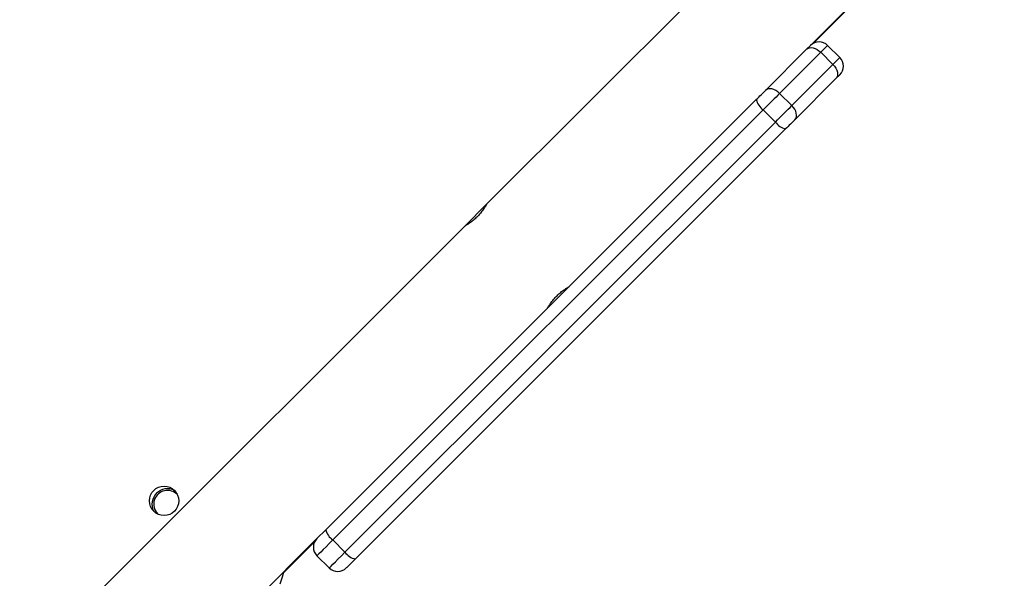
# Model space of a CAD drawing. Units: millimetres. Extents: x -4534 to 4945, y -3372 to 8015.
# Drawn here: x 2934 to 3219, y 5536 to 5698 of the extents above; entities that cross this region are included whole.
import ezdxf

# ---------------------------------------------------------------- set-up
doc = ezdxf.new("R2010")
doc.units = ezdxf.units.MM
doc.layers.add('Toestel 2D', color=7, linetype='Continuous', lineweight=20)

# ---------------------------------------------------------------- blocks, each defined once
blk = doc.blocks.new('2')
at = {"color": 7, "linetype": 'Continuous', "lineweight": 25}
for p, q in [((-1318.269, 440.083), (-1328.465, 429.887)), ((-1319.104, 434.482), (-1313.503, 440.083)), ((-1319.031, 434.538), (-1313.503, 440.066)), ((-1320.404, 433.182), (-1319.216, 434.37)), ((-1318.808, 434.282), (-1319.996, 433.095)), ((-1319.216, 434.37), (-1319.104, 434.482)), ((-1318.455, 433.929), (-1318.808, 434.282)), ((-1318.256, 434.128), (-1318.609, 434.482)), ((-1319.643, 432.741), (-1318.455, 433.929)), ((-1318.368, 433.521), (-1319.555, 432.333)), ((-1318.368, 433.521), (-1318.256, 433.633)), ((-1333.113, 420.473), (-1320.671, 432.915)), ((-1319.643, 432.741), (-1319.996, 433.095)), ((-1320.471, 432.619), (-1332.913, 420.178)), ((-1320.118, 432.266), (-1320.471, 432.619)), ((-1332.559, 419.824), (-1320.118, 432.266)), ((-1319.823, 432.066), (-1332.264, 419.625)), ((-1328.466, 429.886), (-1329.089, 429.263)), ((-1329.095, 429.257), (-1341.961, 416.391)), ((-1333.37, 420.216), (-1333.113, 420.473)), ((-1335.983, 417.602), (-1333.37, 420.216)), ((-1334.34, 419.229), (-1333.425, 420.143)), ((-1332.559, 419.824), (-1332.913, 420.178)), ((-1333.37, 419.721), (-1333.016, 419.368))]:
    blk.add_line(p, q, dxfattribs=at)
at = {"color": 8, "linetype": 'Continuous', "lineweight": 25}
blk.add_line((-1318.808, 434.282), (-1318.609, 434.482), dxfattribs=at)
at = {"color": 7, "linetype": 'Continuous', "lineweight": 25, "flags": 128}
for points in [[(-1319.216, 434.37), (-1319.18, 434.396), (-1319.136, 434.412), (-1319.085, 434.417), (-1319.03, 434.41), (-1318.973, 434.393), (-1318.915, 434.365), (-1318.86, 434.327), (-1318.808, 434.282)], [(-1318.455, 433.929), (-1318.41, 433.877), (-1318.372, 433.822), (-1318.344, 433.764), (-1318.327, 433.707), (-1318.32, 433.652), (-1318.325, 433.601), (-1318.341, 433.557), (-1318.368, 433.521)], [(-1320.671, 432.915), (-1320.636, 432.95), (-1320.6, 432.986), (-1320.565, 433.021), (-1320.53, 433.056), (-1320.496, 433.09), (-1320.463, 433.123), (-1320.432, 433.153), (-1320.404, 433.182)], [(-1319.996, 433.095), (-1320.048, 433.14), (-1320.103, 433.177), (-1320.161, 433.205), (-1320.218, 433.223), (-1320.273, 433.229), (-1320.324, 433.224), (-1320.368, 433.208), (-1320.404, 433.182)], [(-1319.996, 433.095), (-1320.047, 433.044), (-1320.101, 432.989), (-1320.159, 432.932), (-1320.22, 432.871), (-1320.282, 432.809), (-1320.345, 432.746), (-1320.408, 432.682), (-1320.471, 432.619)], [(-1320.118, 432.266), (-1320.055, 432.329), (-1319.991, 432.392), (-1319.928, 432.455), (-1319.866, 432.518), (-1319.806, 432.578), (-1319.748, 432.636), (-1319.693, 432.69), (-1319.643, 432.741)], [(-1319.555, 432.333), (-1319.529, 432.369), (-1319.513, 432.413), (-1319.508, 432.464), (-1319.515, 432.519), (-1319.532, 432.577), (-1319.56, 432.634), (-1319.597, 432.69), (-1319.643, 432.741)], [(-1319.555, 432.333), (-1319.584, 432.305), (-1319.615, 432.274), (-1319.647, 432.242), (-1319.681, 432.208), (-1319.716, 432.173), (-1319.752, 432.137), (-1319.787, 432.101), (-1319.823, 432.066)], [(-1332.264, 419.625), (-1332.321, 419.568), (-1332.374, 419.515), (-1332.42, 419.468), (-1332.46, 419.429), (-1332.49, 419.399), (-1332.51, 419.378), (-1332.52, 419.369), (-1332.521, 419.368)], [(-1334.335, 419.25), (-1334.374, 419.098), (-1334.443, 418.898)]]:
    blk.add_lwpolyline(points, dxfattribs=at)
at = {"color": 8, "linetype": 'Continuous', "lineweight": 25, "flags": 128}
for points in [[(-1318.455, 433.929), (-1318.409, 433.975), (-1318.368, 434.016), (-1318.333, 434.051), (-1318.304, 434.08), (-1318.282, 434.102), (-1318.266, 434.118), (-1318.257, 434.126), (-1318.256, 434.128)], [(-1332.913, 420.178), (-1333.014, 420.077), (-1333.107, 419.983), (-1333.191, 419.9), (-1333.261, 419.83), (-1333.314, 419.776), (-1333.351, 419.74), (-1333.368, 419.723), (-1333.37, 419.721)], [(-1333.016, 419.368), (-1333.015, 419.369), (-1332.997, 419.386), (-1332.961, 419.423), (-1332.907, 419.477), (-1332.837, 419.546), (-1332.754, 419.63), (-1332.66, 419.723), (-1332.559, 419.824)]]:
    blk.add_lwpolyline(points, dxfattribs=at)
at = {"color": 7, "linetype": 'Continuous', "lineweight": 25}
blk.add_circle((-1337.787, 421.31), 0.425, dxfattribs=at)
for centre, radius, start, end in [((-1318.857, 434.234), 0.35, 45, 135), ((-1318.503, 433.881), 0.35, 315, 45), ((-1320.174, 433.036), 0.512, 193.7446, 234.4604), ((-1319.701, 432.563), 0.512, 215.5211, 256.2696), ((-1337.687, 421.21), 0.45, 64.1293, 205.9132), ((-1337.687, 421.21), 0.4, 44.6039, 160.0827), ((-1337.687, 421.21), 0.4, 160.0827, 225.4386), ((-1332.615, 420.595), 0.512, 193.7434, 234.4659), ((-1333.122, 419.969), 0.35, 135, 225), ((-1332.142, 420.122), 0.512, 215.5269, 256.2638), ((-1332.769, 419.615), 0.35, 225, 315)]:
    blk.add_arc(centre, radius, start, end, dxfattribs=at)
for points, knots in [([(-1328.463, 429.886), (-1328.463, 429.887), (-1328.462, 429.889), (-1328.488, 429.844), (-1328.54, 429.764), (-1328.618, 429.657), (-1328.718, 429.544), (-1328.828, 429.442), (-1328.935, 429.358), (-1329.026, 429.297), (-1329.087, 429.261), (-1329.092, 429.258), (-1329.094, 429.257)], [0, 0, 0, 0, 0.060249, 0.163703, 0.269202, 0.377659, 0.485459, 0.589733, 0.693211, 0.799741, 0.908522, 1, 1, 1, 1]), ([(-1326.711, 426.877), (-1326.712, 426.875), (-1326.715, 426.869), (-1326.696, 426.904), (-1326.652, 426.974), (-1326.58, 427.075), (-1326.486, 427.188), (-1326.377, 427.295), (-1326.268, 427.384), (-1326.17, 427.453), (-1326.103, 427.494), (-1326.072, 427.511), (-1326.079, 427.507), (-1326.08, 427.507)], [0, 0, 0, 0, 0.031551, 0.135061, 0.239626, 0.347404, 0.455796, 0.560951, 0.664119, 0.769569, 0.878051, 0.985681, 1, 1, 1, 1])]:
    blk.add_open_spline(points, degree=3, knots=knots, dxfattribs=at)
blk = doc.blocks.new('VPL-03-WD1452')
at = {"layer": 'Toestel 2D', "xscale": 10, "yscale": 10, "zscale": 10}
blk.add_blockref('2', (16353.82, 1345.73), dxfattribs=at)
blk = doc.blocks.new('VPL-18-RC1452')
blk.add_blockref('VPL-03-WD1452', (0, 0))

msp = doc.modelspace()

# ---------------------------------------------------------------- block references
msp.add_blockref('VPL-18-RC1452', (0, 0))

doc.saveas('drawing.dxf')
